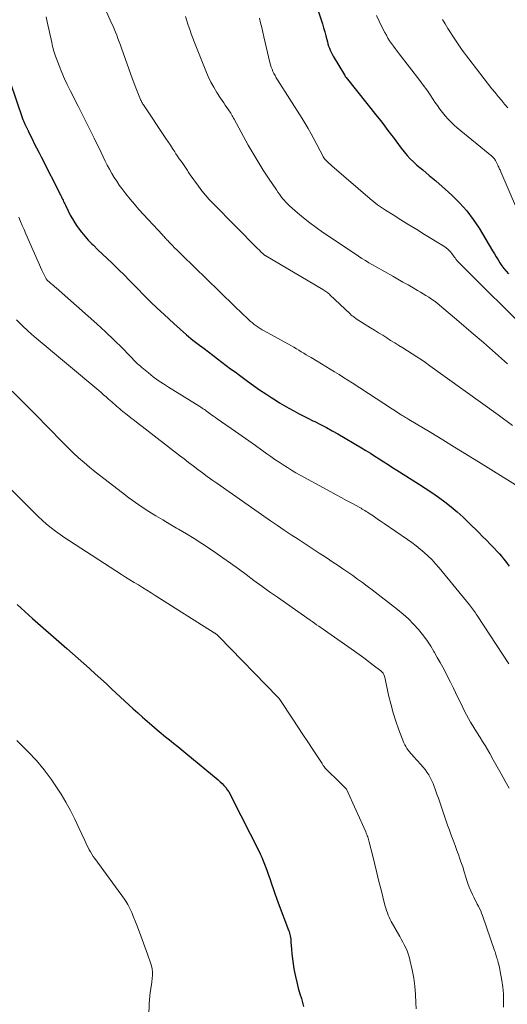
# Model space of a CAD drawing. Units: feet. Extents: x 1939992 to 1945036, y 535000 to 540000.
# Drawn here: x 1941025 to 1941098, y 536291 to 536438 of the extents above; entities that cross this region are included whole.
import ezdxf

# ---------------------------------------------------------------- set-up
doc = ezdxf.new("R2010")
doc.units = ezdxf.units.FT
doc.header["$LTSCALE"] = 100
doc.header["$MEASUREMENT"] = 0
doc.layers.add('CONTOUR INDEX', color=32, linetype='Continuous', lineweight=25)
doc.layers.add('CONTOUR INTERMEDIATE', color=40, linetype='Continuous', lineweight=15)

msp = doc.modelspace()

# ---------------------------------------------------------------- linework, layer by layer
at = {"layer": 'CONTOUR INDEX', "flags": 128}
for points, elevation in [([(1941069.03, 536440.58), (1941069.83, 536438.14), (1941070.01, 536437.55), (1941070.19, 536436.96), (1941070.35, 536436.36), (1941070.51, 536435.76), (1941070.65, 536435.2), (1941070.74, 536434.88), (1941070.83, 536434.56), (1941070.93, 536434.25), (1941071.04, 536433.94), (1941071.16, 536433.63), (1941071.29, 536433.33), (1941071.44, 536433.04), (1941071.6, 536432.75), (1941073.3, 536429.93), (1941073.33, 536429.88), (1941073.36, 536429.83), (1941073.39, 536429.78), (1941073.42, 536429.73), (1941073.47, 536429.66), (1941073.53, 536429.57), (1941078.15, 536423.76), (1941078.7, 536423.07), (1941079.24, 536422.37), (1941079.77, 536421.67), (1941080.3, 536420.97), (1941080.53, 536420.65), (1941080.94, 536420.1), (1941081.35, 536419.55), (1941081.77, 536419.01), (1941082.19, 536418.46), (1941082.62, 536417.94), (1941083.08, 536417.43), (1941083.57, 536416.96), (1941084.08, 536416.5), (1941084.97, 536415.76), (1941085.94, 536414.94), (1941086.9, 536414.12), (1941087.85, 536413.29), (1941088.8, 536412.45), (1941089.32, 536411.99), (1941090.47, 536410.86), (1941091.54, 536409.68), (1941092.5, 536408.4), (1941093.38, 536407.06), (1941095.37, 536403.69), (1941095.64, 536403.24), (1941095.91, 536402.79), (1941096.19, 536402.35), (1941096.47, 536401.9), (1941096.76, 536401.47), (1941097.07, 536401.05), (1941097.41, 536400.66), (1941097.76, 536400.27)], 980), ([(1941023.43, 536428.86), (1941025.29, 536423.43), (1941025.34, 536423.31), (1941025.38, 536423.19), (1941025.43, 536423.07), (1941025.47, 536422.96), (1941025.52, 536422.84), (1941025.57, 536422.73), (1941025.63, 536422.62), (1941025.68, 536422.5), (1941025.84, 536422.19), (1941025.88, 536422.11), (1941025.92, 536422.04), (1941025.96, 536421.96), (1941026, 536421.88), (1941026.04, 536421.81), (1941026.08, 536421.73), (1941026.11, 536421.65), (1941026.15, 536421.57), (1941026.72, 536420.39), (1941027.05, 536419.73), (1941027.38, 536419.06), (1941027.71, 536418.4), (1941028.05, 536417.74), (1941030.99, 536411.96), (1941031.08, 536411.78), (1941031.17, 536411.6), (1941031.26, 536411.42), (1941031.34, 536411.24), (1941031.42, 536411.06), (1941031.51, 536410.88), (1941031.59, 536410.7), (1941031.68, 536410.52), (1941032.09, 536409.65), (1941032.39, 536409.04), (1941032.72, 536408.45), (1941033.08, 536407.87), (1941033.46, 536407.31), (1941033.59, 536407.13), (1941034.06, 536406.5), (1941034.56, 536405.89), (1941035.09, 536405.3), (1941035.64, 536404.74), (1941035.86, 536404.53), (1941036.54, 536403.87), (1941037.22, 536403.22), (1941037.91, 536402.57), (1941038.59, 536401.92), (1941038.85, 536401.67), (1941039.66, 536400.89), (1941040.47, 536400.1), (1941041.26, 536399.3), (1941042.04, 536398.49), (1941042.41, 536398.1), (1941043.38, 536397.09), (1941044.37, 536396.1), (1941045.37, 536395.13), (1941046.39, 536394.18), (1941047.85, 536392.84), (1941048.78, 536392.01), (1941049.73, 536391.19), (1941050.7, 536390.4), (1941051.69, 536389.63), (1941052.37, 536389.12), (1941053.03, 536388.62), (1941053.68, 536388.12), (1941054.34, 536387.61), (1941055, 536387.11), (1941055.66, 536386.62), (1941056.32, 536386.12), (1941056.99, 536385.63), (1941057.65, 536385.14), (1941058.85, 536384.26), (1941059.74, 536383.62), (1941060.64, 536382.99), (1941061.55, 536382.38), (1941062.46, 536381.77), (1941062.95, 536381.46), (1941063.63, 536381.03), (1941064.32, 536380.61), (1941065.01, 536380.21), (1941065.72, 536379.83), (1941066.42, 536379.45), (1941067.14, 536379.08), (1941067.85, 536378.72), (1941068.57, 536378.36), (1941068.87, 536378.22), (1941069.73, 536377.78), (1941070.59, 536377.33), (1941071.44, 536376.87), (1941072.28, 536376.39), (1941075.83, 536374.31), (1941076.5, 536373.91), (1941077.17, 536373.5), (1941077.83, 536373.08), (1941078.49, 536372.66), (1941079.14, 536372.23), (1941079.8, 536371.81), (1941080.46, 536371.39), (1941081.12, 536370.97), (1941084.33, 536368.96), (1941085.33, 536368.31), (1941086.32, 536367.65), (1941087.29, 536366.96), (1941088.25, 536366.26), (1941089.18, 536365.52), (1941090.09, 536364.76), (1941090.97, 536363.96), (1941091.83, 536363.14), (1941093.31, 536361.69), (1941093.89, 536361.11), (1941094.46, 536360.53), (1941095.03, 536359.94), (1941095.6, 536359.34), (1941096.08, 536358.83), (1941096.39, 536358.49), (1941096.7, 536358.14), (1941097, 536357.78), (1941097.29, 536357.41), (1941097.57, 536357.04), (1941097.84, 536356.66)], 1000), ([(1941024.51, 536350.93), (1941025.07, 536350.41), (1941025.64, 536349.89), (1941026.21, 536349.38), (1941026.78, 536348.88), (1941031.89, 536344.39), (1941032.74, 536343.64), (1941033.59, 536342.89), (1941034.44, 536342.13), (1941035.29, 536341.38), (1941035.31, 536341.35), (1941036.14, 536340.6), (1941036.97, 536339.85), (1941037.8, 536339.1), (1941038.62, 536338.34), (1941041.81, 536335.4), (1941042.49, 536334.78), (1941043.18, 536334.16), (1941043.87, 536333.55), (1941044.57, 536332.94), (1941045.35, 536332.27), (1941045.66, 536332), (1941045.97, 536331.74), (1941046.29, 536331.48), (1941046.61, 536331.23), (1941047.2, 536330.76), (1941047.82, 536330.26), (1941048.43, 536329.77), (1941049.04, 536329.27), (1941049.65, 536328.77), (1941054.48, 536324.78), (1941054.78, 536324.52), (1941055.06, 536324.24), (1941055.33, 536323.95), (1941055.58, 536323.64), (1941055.81, 536323.31), (1941056.03, 536322.98), (1941056.23, 536322.64), (1941056.42, 536322.29), (1941060.66, 536313.89), (1941060.72, 536313.78), (1941060.77, 536313.66), (1941060.83, 536313.55), (1941060.88, 536313.44), (1941060.94, 536313.32), (1941060.99, 536313.2), (1941061.03, 536313.09), (1941061.08, 536312.97), (1941061.47, 536311.95), (1941061.7, 536311.33), (1941061.93, 536310.7), (1941062.15, 536310.06), (1941062.37, 536309.43), (1941062.42, 536309.28), (1941062.66, 536308.57), (1941062.91, 536307.86), (1941063.17, 536307.15), (1941063.43, 536306.45), (1941064.96, 536302.36), (1941065.03, 536302.15), (1941065.1, 536301.93), (1941065.15, 536301.72), (1941065.2, 536301.5), (1941065.24, 536301.27), (1941065.28, 536301.05), (1941065.3, 536300.83), (1941065.32, 536300.6), (1941065.39, 536299.56), (1941065.45, 536298.82), (1941065.53, 536298.08), (1941065.63, 536297.34), (1941065.76, 536296.61), (1941065.81, 536296.33), (1941065.98, 536295.46), (1941066.18, 536294.6), (1941066.41, 536293.74), (1941066.65, 536292.89), (1941066.88, 536292.16), (1941067.04, 536291.58), (1941067.18, 536291)], 1020)]:
    msp.add_lwpolyline(points, dxfattribs=dict(at, elevation=elevation))
at = {"layer": 'CONTOUR INTERMEDIATE', "flags": 128}
for points, elevation in [([(1941035.96, 536443.64), (1941038.53, 536437.77), (1941038.74, 536437.3), (1941038.94, 536436.82), (1941039.14, 536436.34), (1941039.33, 536435.85), (1941039.51, 536435.37), (1941039.7, 536434.88), (1941039.88, 536434.39), (1941040.05, 536433.91), (1941041.69, 536429.32), (1941041.88, 536428.8), (1941042.07, 536428.28), (1941042.27, 536427.77), (1941042.48, 536427.26), (1941042.78, 536426.51), (1941042.84, 536426.37), (1941042.9, 536426.24), (1941042.97, 536426.11), (1941043.03, 536425.98), (1941043.1, 536425.85), (1941043.18, 536425.72), (1941043.25, 536425.6), (1941043.33, 536425.48), (1941046.66, 536420.47), (1941046.99, 536419.97), (1941047.33, 536419.46), (1941047.66, 536418.95), (1941047.99, 536418.45), (1941048.17, 536418.18), (1941048.42, 536417.81), (1941048.67, 536417.44), (1941048.92, 536417.07), (1941049.18, 536416.71), (1941049.48, 536416.28), (1941049.58, 536416.13), (1941049.68, 536415.97), (1941049.79, 536415.82), (1941049.89, 536415.66), (1941049.99, 536415.51), (1941050.09, 536415.36), (1941050.19, 536415.21), (1941050.3, 536415.05), (1941051.53, 536413.34), (1941052.04, 536412.67), (1941052.57, 536412), (1941053.13, 536411.37), (1941053.72, 536410.75), (1941060.37, 536404.02), (1941060.51, 536403.88), (1941060.65, 536403.75), (1941060.79, 536403.61), (1941060.93, 536403.47), (1941061.1, 536403.31), (1941061.15, 536403.26), (1941061.21, 536403.21), (1941061.27, 536403.16), (1941061.33, 536403.11), (1941061.39, 536403.07), (1941061.45, 536403.02), (1941061.51, 536402.98), (1941061.57, 536402.94), (1941070.09, 536397.92), (1941070.24, 536397.83), (1941070.38, 536397.74), (1941070.52, 536397.64), (1941070.66, 536397.54), (1941070.79, 536397.44), (1941070.92, 536397.33), (1941071.05, 536397.22), (1941071.17, 536397.1), (1941074.08, 536394.34), (1941074.2, 536394.23), (1941074.31, 536394.13), (1941074.43, 536394.03), (1941074.55, 536393.94), (1941074.68, 536393.84), (1941074.8, 536393.75), (1941074.93, 536393.67), (1941075.06, 536393.58), (1941077.19, 536392.24), (1941077.79, 536391.86), (1941078.39, 536391.48), (1941078.99, 536391.1), (1941079.59, 536390.72), (1941080.18, 536390.35), (1941080.78, 536389.97), (1941081.38, 536389.59), (1941081.98, 536389.22), (1941083.4, 536388.34), (1941084.07, 536387.91), (1941084.73, 536387.48), (1941085.38, 536387.03), (1941086.03, 536386.57), (1941096.19, 536379.25), (1941098.36, 536377.66)], 992), ([(1941028.81, 536438.62), (1941028.97, 536437.87), (1941029.64, 536434.77), (1941029.7, 536434.48), (1941029.77, 536434.19), (1941029.84, 536433.9), (1941029.92, 536433.61), (1941030, 536433.33), (1941030.09, 536433.04), (1941030.19, 536432.76), (1941030.29, 536432.48), (1941030.79, 536431.2), (1941031.16, 536430.29), (1941031.54, 536429.38), (1941031.96, 536428.49), (1941032.39, 536427.61), (1941033.58, 536425.26), (1941033.88, 536424.67), (1941034.19, 536424.08), (1941034.49, 536423.49), (1941034.8, 536422.9), (1941035.1, 536422.3), (1941035.4, 536421.71), (1941035.69, 536421.11), (1941035.98, 536420.51), (1941037, 536418.35), (1941037.3, 536417.72), (1941037.61, 536417.09), (1941037.93, 536416.47), (1941038.25, 536415.86), (1941038.59, 536415.25), (1941038.95, 536414.65), (1941039.33, 536414.07), (1941039.72, 536413.5), (1941040.09, 536413), (1941040.7, 536412.2), (1941041.32, 536411.41), (1941041.97, 536410.64), (1941042.64, 536409.89), (1941046.14, 536406.08), (1941046.26, 536405.95), (1941046.39, 536405.82), (1941046.51, 536405.69), (1941046.63, 536405.56), (1941046.75, 536405.43), (1941046.87, 536405.3), (1941046.99, 536405.17), (1941047.12, 536405.04), (1941047.6, 536404.54), (1941047.97, 536404.17), (1941048.34, 536403.8), (1941048.71, 536403.43), (1941049.08, 536403.06), (1941054.61, 536397.68), (1941055.43, 536396.88), (1941056.25, 536396.09), (1941057.07, 536395.29), (1941057.89, 536394.5), (1941059.02, 536393.42), (1941059.29, 536393.18), (1941059.56, 536392.94), (1941059.84, 536392.72), (1941060.13, 536392.51), (1941060.42, 536392.3), (1941060.72, 536392.11), (1941061.03, 536391.92), (1941061.34, 536391.75), (1941065.39, 536389.52), (1941065.76, 536389.31), (1941066.13, 536389.1), (1941066.5, 536388.88), (1941066.86, 536388.66), (1941067.23, 536388.44), (1941067.59, 536388.21), (1941067.95, 536387.99), (1941068.32, 536387.77), (1941069.21, 536387.22), (1941069.87, 536386.83), (1941070.52, 536386.43), (1941071.18, 536386.03), (1941071.83, 536385.63), (1941072.48, 536385.23), (1941073.13, 536384.83), (1941073.78, 536384.42), (1941074.43, 536384.01), (1941081.6, 536379.36), (1941081.76, 536379.26), (1941081.92, 536379.15), (1941082.09, 536379.05), (1941082.25, 536378.95), (1941082.41, 536378.85), (1941082.57, 536378.75), (1941082.74, 536378.65), (1941082.9, 536378.55), (1941086.15, 536376.59), (1941087.94, 536375.51), (1941089.72, 536374.42), (1941091.5, 536373.33), (1941093.28, 536372.23), (1941100.25, 536367.9)], 996), ([(1941049.58, 536438.66), (1941049.8, 536438.01), (1941050.01, 536437.35), (1941050.22, 536436.7), (1941050.44, 536436.05), (1941050.68, 536435.41), (1941050.92, 536434.76), (1941052.6, 536430.54), (1941052.96, 536429.71), (1941053.35, 536428.88), (1941053.8, 536428.09), (1941054.28, 536427.31), (1941054.83, 536426.48), (1941055.06, 536426.13), (1941055.29, 536425.78), (1941055.53, 536425.44), (1941055.77, 536425.09), (1941056.01, 536424.74), (1941056.12, 536424.57), (1941056.23, 536424.4), (1941056.34, 536424.22), (1941056.44, 536424.04), (1941056.53, 536423.86), (1941056.63, 536423.68), (1941056.73, 536423.5), (1941056.83, 536423.32), (1941058.95, 536419.48), (1941059.67, 536418.22), (1941060.41, 536416.98), (1941061.18, 536415.75), (1941061.96, 536414.54), (1941063.14, 536412.78), (1941063.36, 536412.46), (1941063.59, 536412.15), (1941063.82, 536411.84), (1941064.05, 536411.53), (1941064.3, 536411.24), (1941064.55, 536410.95), (1941064.83, 536410.68), (1941065.11, 536410.42), (1941066.3, 536409.38), (1941067.2, 536408.62), (1941068.12, 536407.89), (1941069.07, 536407.19), (1941070.03, 536406.51), (1941073.84, 536403.93), (1941074.35, 536403.58), (1941074.87, 536403.24), (1941075.38, 536402.91), (1941075.9, 536402.57), (1941076.43, 536402.25), (1941076.95, 536401.93), (1941077.48, 536401.61), (1941078.02, 536401.3), (1941080.49, 536399.91), (1941081.25, 536399.47), (1941082.01, 536399.04), (1941082.77, 536398.61), (1941083.53, 536398.17), (1941084.19, 536397.78), (1941084.61, 536397.54), (1941085.03, 536397.29), (1941085.45, 536397.03), (1941085.87, 536396.77), (1941086.28, 536396.5), (1941086.68, 536396.22), (1941087.07, 536395.93), (1941087.45, 536395.62), (1941090.36, 536393.14), (1941092.18, 536391.59), (1941094, 536390.02), (1941095.82, 536388.45), (1941097.62, 536386.87)], 988), ([(1941060.6, 536438.41), (1941060.78, 536437.71), (1941060.95, 536437.01), (1941061.12, 536436.31), (1941061.29, 536435.6), (1941062.17, 536431.79), (1941062.26, 536431.45), (1941062.36, 536431.11), (1941062.49, 536430.78), (1941062.62, 536430.46), (1941062.78, 536430.15), (1941062.94, 536429.83), (1941063.12, 536429.53), (1941063.3, 536429.23), (1941066.99, 536423.42), (1941067.45, 536422.68), (1941067.89, 536421.93), (1941068.32, 536421.17), (1941068.74, 536420.4), (1941070.1, 536417.79), (1941070.13, 536417.74), (1941070.16, 536417.68), (1941070.19, 536417.63), (1941070.22, 536417.58), (1941070.26, 536417.53), (1941070.29, 536417.48), (1941070.33, 536417.43), (1941070.37, 536417.39), (1941070.65, 536417.1), (1941070.83, 536416.92), (1941071.02, 536416.74), (1941071.21, 536416.56), (1941071.4, 536416.39), (1941077.12, 536411.47), (1941077.67, 536411.01), (1941078.23, 536410.58), (1941078.82, 536410.16), (1941079.41, 536409.77), (1941080.54, 536409.06), (1941081.72, 536408.33), (1941082.89, 536407.59), (1941084.07, 536406.87), (1941085.25, 536406.15), (1941088.1, 536404.41), (1941088.44, 536404.17), (1941088.75, 536403.92), (1941089.04, 536403.62), (1941089.3, 536403.31), (1941089.66, 536402.82), (1941089.73, 536402.73), (1941089.8, 536402.64), (1941089.86, 536402.54), (1941089.92, 536402.45), (1941089.99, 536402.36), (1941090.06, 536402.27), (1941090.13, 536402.18), (1941090.21, 536402.1), (1941112.58, 536379.85)], 984), ([(1941078.06, 536438.82), (1941078.46, 536437.96), (1941078.88, 536437.11), (1941079.31, 536436.27), (1941079.54, 536435.85), (1941079.78, 536435.44), (1941080.03, 536435.03), (1941080.3, 536434.64), (1941080.58, 536434.25), (1941080.86, 536433.87), (1941081.15, 536433.49), (1941081.44, 536433.11), (1941084.52, 536429.1), (1941085.04, 536428.41), (1941085.55, 536427.71), (1941086.05, 536426.99), (1941086.54, 536426.27), (1941086.79, 536425.89), (1941087.15, 536425.36), (1941087.52, 536424.84), (1941087.91, 536424.33), (1941088.31, 536423.83), (1941088.74, 536423.35), (1941089.18, 536422.89), (1941089.64, 536422.45), (1941090.12, 536422.03), (1941095.26, 536417.81), (1941095.36, 536417.72), (1941095.46, 536417.62), (1941095.55, 536417.52), (1941095.64, 536417.42), (1941095.72, 536417.31), (1941095.79, 536417.2), (1941095.86, 536417.08), (1941095.92, 536416.96), (1941096.1, 536416.6), (1941096.17, 536416.46), (1941096.23, 536416.32), (1941096.3, 536416.18), (1941096.37, 536416.04), (1941096.43, 536415.9), (1941096.49, 536415.76), (1941096.56, 536415.61), (1941096.62, 536415.47), (1941101.29, 536404.63)], 976), ([(1941087.91, 536438.19), (1941088.3, 536437.54), (1941088.7, 536436.89), (1941089.11, 536436.25), (1941089.35, 536435.88), (1941089.64, 536435.43), (1941089.94, 536434.98), (1941090.24, 536434.53), (1941090.54, 536434.08), (1941090.85, 536433.64), (1941091.17, 536433.21), (1941091.49, 536432.77), (1941091.82, 536432.35), (1941095.29, 536427.88), (1941095.75, 536427.3), (1941096.21, 536426.73), (1941096.69, 536426.16), (1941097.17, 536425.59), (1941097.64, 536425.03)], 972), ([(1941024.76, 536408.72), (1941025, 536408.1), (1941025.26, 536407.48), (1941025.52, 536406.87), (1941025.78, 536406.26), (1941028.19, 536400.83), (1941028.28, 536400.62), (1941028.38, 536400.42), (1941028.48, 536400.21), (1941028.58, 536400), (1941028.76, 536399.62), (1941028.82, 536399.51), (1941028.95, 536399.35), (1941029.01, 536399.29), (1941029.06, 536399.23), (1941029.13, 536399.17), (1941029.19, 536399.12), (1941029.48, 536398.87), (1941029.69, 536398.7), (1941029.9, 536398.52), (1941030.11, 536398.34), (1941030.32, 536398.16), (1941035.08, 536393.98), (1941036.38, 536392.81), (1941037.67, 536391.62), (1941038.94, 536390.4), (1941040.18, 536389.16), (1941042.25, 536387.06), (1941042.45, 536386.86), (1941042.66, 536386.67), (1941042.86, 536386.49), (1941043.08, 536386.31), (1941044.07, 536385.49), (1941044.79, 536384.92), (1941045.53, 536384.37), (1941046.29, 536383.85), (1941047.06, 536383.35), (1941051.74, 536380.46), (1941051.9, 536380.36), (1941052.07, 536380.25), (1941052.24, 536380.14), (1941052.4, 536380.02), (1941052.56, 536379.91), (1941052.73, 536379.79), (1941052.89, 536379.67), (1941053.05, 536379.56), (1941053.25, 536379.41), (1941053.52, 536379.21), (1941053.78, 536379.02), (1941054.05, 536378.83), (1941054.32, 536378.65), (1941057.07, 536376.74), (1941058.05, 536376.05), (1941059.03, 536375.37), (1941060.01, 536374.67), (1941060.98, 536373.98), (1941061.72, 536373.44), (1941062.32, 536373.01), (1941062.93, 536372.59), (1941063.55, 536372.17), (1941064.16, 536371.76), (1941064.79, 536371.36), (1941065.42, 536370.97), (1941066.06, 536370.6), (1941066.71, 536370.24), (1941071.26, 536367.74), (1941072.04, 536367.32), (1941072.82, 536366.89), (1941073.61, 536366.46), (1941074.39, 536366.04), (1941075.56, 536365.4), (1941075.76, 536365.3), (1941075.95, 536365.18), (1941076.15, 536365.07), (1941076.34, 536364.95), (1941076.53, 536364.83), (1941076.72, 536364.71), (1941076.91, 536364.59), (1941077.09, 536364.47), (1941077.55, 536364.16), (1941077.97, 536363.88), (1941078.38, 536363.6), (1941078.79, 536363.32), (1941079.21, 536363.04), (1941082.7, 536360.65), (1941083.35, 536360.19), (1941083.98, 536359.72), (1941084.6, 536359.22), (1941085.2, 536358.7), (1941085.78, 536358.16), (1941086.35, 536357.61), (1941086.88, 536357.02), (1941087.4, 536356.42), (1941091.94, 536350.89), (1941092.09, 536350.7), (1941092.24, 536350.5), (1941092.39, 536350.3), (1941092.53, 536350.1), (1941092.67, 536349.9), (1941092.81, 536349.7), (1941092.95, 536349.49), (1941093.09, 536349.29), (1941097.8, 536342.1)], 1004), ([(1941024.39, 536393.42), (1941025.24, 536392.55), (1941026.12, 536391.73), (1941027.03, 536390.93), (1941036.65, 536382.86), (1941037.02, 536382.55), (1941037.38, 536382.24), (1941037.75, 536381.92), (1941038.11, 536381.6), (1941038.36, 536381.38), (1941038.59, 536381.18), (1941038.83, 536380.97), (1941039.06, 536380.76), (1941039.3, 536380.55), (1941039.54, 536380.34), (1941039.78, 536380.14), (1941040.02, 536379.93), (1941040.26, 536379.74), (1941040.88, 536379.25), (1941041.44, 536378.81), (1941041.99, 536378.37), (1941042.55, 536377.94), (1941043.11, 536377.5), (1941048.69, 536373.19), (1941049.37, 536372.66), (1941050.06, 536372.14), (1941050.75, 536371.61), (1941051.44, 536371.09), (1941052.13, 536370.57), (1941052.83, 536370.06), (1941053.53, 536369.55), (1941054.24, 536369.05), (1941062.26, 536363.45), (1941063.29, 536362.74), (1941064.32, 536362.04), (1941065.36, 536361.35), (1941066.4, 536360.67), (1941067.45, 536359.99), (1941068.49, 536359.31), (1941069.53, 536358.62), (1941070.57, 536357.94), (1941071.58, 536357.27), (1941072.33, 536356.77), (1941073.07, 536356.27), (1941073.8, 536355.77), (1941074.53, 536355.26), (1941075.26, 536354.74), (1941075.98, 536354.22), (1941076.7, 536353.69), (1941077.41, 536353.14), (1941081.21, 536350.21), (1941082.04, 536349.52), (1941082.85, 536348.79), (1941083.6, 536348.02), (1941084.32, 536347.21), (1941084.53, 536346.96), (1941085.11, 536346.23), (1941085.65, 536345.49), (1941086.16, 536344.72), (1941086.64, 536343.93), (1941086.72, 536343.78), (1941087.14, 536343.05), (1941087.54, 536342.32), (1941087.94, 536341.58), (1941088.34, 536340.84), (1941088.73, 536340.09), (1941089.11, 536339.34), (1941089.48, 536338.59), (1941089.85, 536337.84), (1941090.93, 536335.58), (1941091.21, 536335.03), (1941091.5, 536334.47), (1941091.8, 536333.93), (1941092.11, 536333.39), (1941092.43, 536332.86), (1941092.75, 536332.33), (1941093.08, 536331.8), (1941093.42, 536331.28), (1941093.52, 536331.13), (1941093.89, 536330.53), (1941094.26, 536329.93), (1941094.62, 536329.31), (1941094.97, 536328.7), (1941095.45, 536327.8), (1941096.04, 536326.73), (1941096.64, 536325.67), (1941097.24, 536324.61), (1941097.85, 536323.55)], 1008), ([(1941023.77, 536382.75), (1941025.03, 536381.48), (1941026.29, 536380.21), (1941027.55, 536378.93), (1941028.8, 536377.65), (1941029.79, 536376.63), (1941030.55, 536375.86), (1941031.32, 536375.1), (1941032.09, 536374.34), (1941032.86, 536373.58), (1941033.65, 536372.84), (1941034.46, 536372.12), (1941035.28, 536371.43), (1941036.13, 536370.75), (1941040.19, 536367.59), (1941041.15, 536366.86), (1941042.13, 536366.16), (1941043.13, 536365.48), (1941044.14, 536364.82), (1941045.16, 536364.18), (1941046.19, 536363.56), (1941047.23, 536362.94), (1941048.27, 536362.33), (1941048.54, 536362.17), (1941049.72, 536361.48), (1941050.88, 536360.77), (1941052.03, 536360.03), (1941053.17, 536359.28), (1941053.95, 536358.75), (1941055.14, 536357.93), (1941056.32, 536357.1), (1941057.49, 536356.25), (1941058.65, 536355.4), (1941059.8, 536354.54), (1941060.97, 536353.69), (1941062.14, 536352.85), (1941063.32, 536352.02), (1941068.16, 536348.62), (1941068.49, 536348.39), (1941068.82, 536348.16), (1941069.14, 536347.93), (1941069.47, 536347.71), (1941069.8, 536347.48), (1941070.13, 536347.25), (1941070.46, 536347.02), (1941070.79, 536346.79), (1941074.78, 536343.99), (1941075.49, 536343.48), (1941076.2, 536342.97), (1941076.9, 536342.44), (1941077.59, 536341.91), (1941078.7, 536341.06), (1941078.83, 536340.94), (1941078.95, 536340.82), (1941079.05, 536340.68), (1941079.14, 536340.53), (1941079.21, 536340.37), (1941079.28, 536340.21), (1941079.33, 536340.04), (1941079.38, 536339.87), (1941079.88, 536337.43), (1941080.19, 536336.11), (1941080.53, 536334.81), (1941080.95, 536333.53), (1941081.4, 536332.25), (1941082.16, 536330.32), (1941082.28, 536330.03), (1941082.42, 536329.75), (1941082.59, 536329.49), (1941082.77, 536329.23), (1941082.97, 536328.98), (1941083.17, 536328.74), (1941083.38, 536328.5), (1941083.59, 536328.27), (1941084.67, 536327.1), (1941085, 536326.73), (1941085.31, 536326.34), (1941085.59, 536325.94), (1941085.86, 536325.52), (1941085.9, 536325.45), (1941086.12, 536325.05), (1941086.33, 536324.65), (1941086.51, 536324.23), (1941086.68, 536323.81), (1941086.84, 536323.38), (1941086.99, 536322.95), (1941087.14, 536322.52), (1941087.29, 536322.08), (1941088.14, 536319.54), (1941088.4, 536318.78), (1941088.67, 536318.03), (1941088.94, 536317.27), (1941089.22, 536316.52), (1941089.51, 536315.77), (1941089.79, 536315.01), (1941090.06, 536314.26), (1941090.33, 536313.5), (1941090.4, 536313.31), (1941090.66, 536312.56), (1941090.92, 536311.81), (1941091.16, 536311.05), (1941091.39, 536310.29), (1941091.51, 536309.92), (1941091.69, 536309.35), (1941091.9, 536308.79), (1941092.13, 536308.23), (1941092.38, 536307.69), (1941092.58, 536307.29), (1941092.75, 536306.95), (1941092.92, 536306.61), (1941093.1, 536306.27), (1941093.27, 536305.93), (1941093.45, 536305.59), (1941093.61, 536305.25), (1941093.75, 536304.9), (1941093.88, 536304.54), (1941095.68, 536299.32), (1941095.74, 536299.13), (1941095.81, 536298.94), (1941095.87, 536298.75), (1941095.92, 536298.56), (1941095.98, 536298.37), (1941096.03, 536298.18), (1941096.09, 536297.99), (1941096.14, 536297.8), (1941096.22, 536297.52), (1941096.31, 536297.19), (1941096.39, 536296.85), (1941096.46, 536296.52), (1941096.52, 536296.18), (1941096.75, 536294.87), (1941096.89, 536293.88), (1941096.99, 536292.88), (1941097.03, 536291.88), (1941097.03, 536290.87)], 1012), ([(1941022.4, 536369.29), (1941027.03, 536364.66), (1941027.63, 536364.07), (1941028.25, 536363.49), (1941028.89, 536362.94), (1941029.54, 536362.4), (1941030.21, 536361.88), (1941030.88, 536361.38), (1941031.58, 536360.89), (1941032.28, 536360.43), (1941040.04, 536355.44), (1941040.66, 536355.04), (1941041.29, 536354.64), (1941041.92, 536354.25), (1941042.56, 536353.86), (1941043.19, 536353.47), (1941043.82, 536353.08), (1941044.45, 536352.68), (1941045.08, 536352.29), (1941053.86, 536346.73), (1941053.92, 536346.69), (1941053.99, 536346.65), (1941054.05, 536346.61), (1941054.12, 536346.56), (1941054.18, 536346.51), (1941054.24, 536346.47), (1941054.29, 536346.43), (1941054.35, 536346.38), (1941054.4, 536346.33), (1941054.45, 536346.29), (1941054.5, 536346.24), (1941054.55, 536346.19), (1941063.35, 536337.14), (1941063.39, 536337.09), (1941063.43, 536337.05), (1941063.47, 536337.01), (1941063.51, 536336.96), (1941063.55, 536336.91), (1941063.58, 536336.87), (1941063.62, 536336.82), (1941063.65, 536336.77), (1941065.59, 536333.85), (1941066.34, 536332.72), (1941067.09, 536331.58), (1941067.84, 536330.45), (1941068.59, 536329.31), (1941069.97, 536327.22), (1941070.03, 536327.13), (1941070.08, 536327.04), (1941070.14, 536326.94), (1941070.2, 536326.85), (1941070.25, 536326.77), (1941070.28, 536326.72), (1941070.31, 536326.67), (1941070.35, 536326.62), (1941070.38, 536326.57), (1941070.42, 536326.52), (1941070.46, 536326.48), (1941070.5, 536326.43), (1941070.54, 536326.39), (1941071.41, 536325.56), (1941071.77, 536325.22), (1941072.13, 536324.87), (1941072.48, 536324.52), (1941072.84, 536324.17), (1941073.55, 536323.47), (1941073.59, 536323.41), (1941076.47, 536317.03), (1941076.55, 536316.84), (1941076.63, 536316.65), (1941076.7, 536316.46), (1941076.77, 536316.27), (1941076.83, 536316.08), (1941076.89, 536315.89), (1941076.95, 536315.69), (1941077, 536315.49), (1941077.51, 536313.39), (1941077.82, 536312.15), (1941078.12, 536310.9), (1941078.44, 536309.65), (1941078.75, 536308.41), (1941079.28, 536306.31), (1941079.37, 536305.97), (1941079.47, 536305.63), (1941079.58, 536305.29), (1941079.69, 536304.95), (1941079.82, 536304.62), (1941079.96, 536304.3), (1941080.12, 536303.98), (1941080.28, 536303.66), (1941081.53, 536301.43), (1941081.76, 536301.01), (1941081.99, 536300.59), (1941082.21, 536300.16), (1941082.42, 536299.72), (1941082.62, 536299.29), (1941082.79, 536298.84), (1941082.93, 536298.38), (1941083.06, 536297.92), (1941083.39, 536296.43), (1941083.62, 536295.22), (1941083.8, 536294), (1941083.9, 536292.76), (1941083.95, 536291.53), (1941083.96, 536290.65)], 1016), ([(1941024.44, 536330.67), (1941025.26, 536329.85), (1941026.15, 536328.96), (1941027.36, 536327.66), (1941028.51, 536326.3), (1941029.57, 536324.88), (1941030.56, 536323.4), (1941031.03, 536322.66), (1941031.76, 536321.44), (1941032.45, 536320.2), (1941033.1, 536318.93), (1941033.71, 536317.65), (1941034.57, 536315.76), (1941034.73, 536315.41), (1941034.9, 536315.06), (1941035.07, 536314.72), (1941035.24, 536314.37), (1941035.43, 536314.04), (1941035.62, 536313.7), (1941035.83, 536313.38), (1941036.05, 536313.07), (1941040.48, 536306.99), (1941040.67, 536306.72), (1941040.84, 536306.45), (1941041.01, 536306.18), (1941041.16, 536305.9), (1941041.31, 536305.61), (1941041.44, 536305.32), (1941041.57, 536305.02), (1941041.7, 536304.72), (1941042.32, 536303.13), (1941042.73, 536302.05), (1941043.14, 536300.96), (1941043.54, 536299.88), (1941043.93, 536298.79), (1941044.37, 536297.52), (1941044.51, 536297.06), (1941044.6, 536296.59), (1941044.65, 536296.12), (1941044.65, 536295.64), (1941044.62, 536295.15), (1941044.58, 536294.67), (1941044.51, 536294.2), (1941044.44, 536293.72), (1941044.41, 536293.6), (1941044.33, 536293.07), (1941044.26, 536292.53), (1941044.21, 536291.99), (1941044.18, 536291.44), (1941043.91, 536282.21)], 1024)]:
    msp.add_lwpolyline(points, dxfattribs=dict(at, elevation=elevation))

doc.saveas('drawing.dxf')
